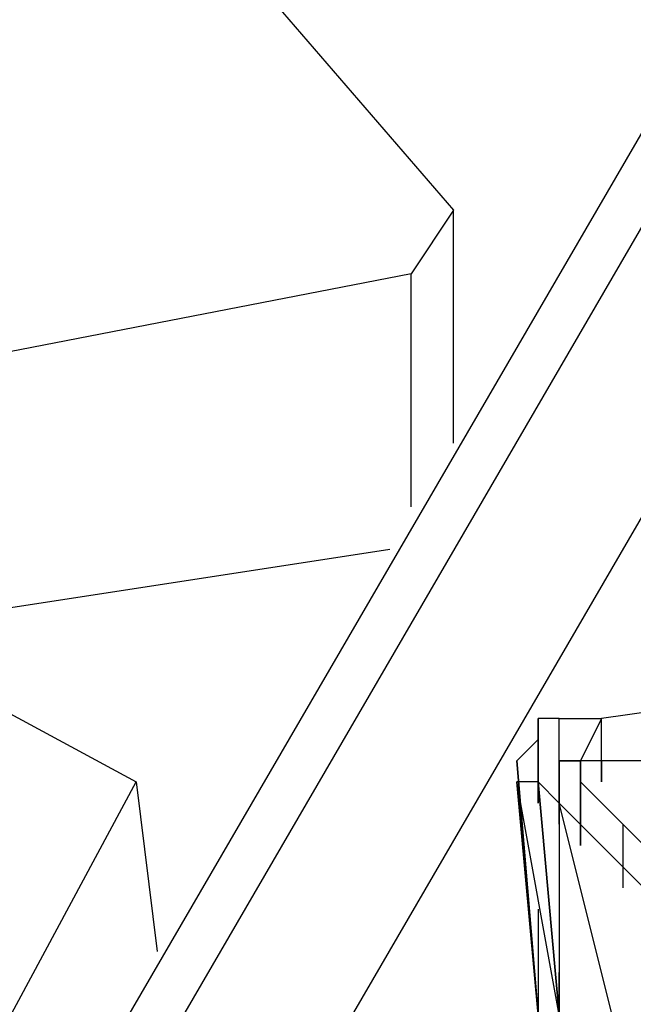
# Model space of a CAD drawing. Units: millimetres. Extents: x 22980 to 23525, y 1426 to 1987.
# Drawn here: x 23352 to 23353, y 1572 to 1574 of the extents above; entities that cross this region are included whole.
import ezdxf

# ---------------------------------------------------------------- set-up
doc = ezdxf.new("R2010")
doc.units = ezdxf.units.MM

# ---------------------------------------------------------------- blocks, each defined once
blk = doc.blocks.new('ñalkshc')
for p, q in [((14.89, 9.952), (14.698, 9.622)), ((14.894, 9.95), (14.702, 9.62)), ((14.704, 9.596), (14.896, 9.926)), ((14.7, 9.758), (14.738, 9.714)), ((14.738, 9.714), (14.734, 9.708)), ((14.738, 9.692), (14.738, 9.714)), ((14.734, 9.708), (14.662, 9.694)), ((14.734, 9.686), (14.734, 9.708)), ((14.66, 9.686), (14.708, 9.66)), ((14.68, 9.674), (14.732, 9.682)), ((14.766, 9.668), (14.752, 9.666)), ((14.746, 9.666), (14.746, 9.658)), ((14.746, 9.658), (14.746, 9.666)), ((14.746, 9.666), (14.746, 9.658)), ((14.746, 9.658), (14.746, 9.666)), ((14.746, 9.666), (14.746, 9.658)), ((14.746, 9.658), (14.746, 9.666)), ((14.746, 9.666), (14.746, 9.658)), ((14.746, 9.658), (14.746, 9.666)), ((14.746, 9.666), (14.746, 9.658)), ((14.746, 9.658), (14.746, 9.666)), ((14.746, 9.666), (14.746, 9.658)), ((14.746, 9.658), (14.746, 9.666)), ((14.746, 9.666), (14.746, 9.658)), ((14.748, 9.666), (14.746, 9.666)), ((14.746, 9.666), (14.746, 9.658)), ((14.746, 9.658), (14.746, 9.666)), ((14.746, 9.666), (14.746, 9.658)), ((14.746, 9.658), (14.746, 9.666)), ((14.746, 9.666), (14.746, 9.658)), ((14.746, 9.658), (14.746, 9.666)), ((14.746, 9.666), (14.746, 9.658)), ((14.746, 9.658), (14.746, 9.666)), ((14.746, 9.666), (14.746, 9.658)), ((14.746, 9.658), (14.746, 9.666)), ((14.746, 9.666), (14.746, 9.658)), ((14.746, 9.658), (14.746, 9.666)), ((14.746, 9.666), (14.746, 9.658)), ((14.746, 9.658), (14.746, 9.666)), ((14.746, 9.666), (14.746, 9.658)), ((14.746, 9.666), (14.746, 9.664)), ((14.748, 9.662), (14.748, 9.666)), ((14.748, 9.666), (14.752, 9.666)), ((14.748, 9.662), (14.748, 9.666)), ((14.752, 9.666), (14.75, 9.662)), ((14.752, 9.662), (14.752, 9.666)), ((14.744, 9.662), (14.746, 9.664)), ((14.746, 9.664), (14.746, 9.66)), ((14.746, 9.658), (14.746, 9.664)), ((14.746, 9.658), (14.746, 9.664)), ((14.746, 9.658), (14.746, 9.664)), ((14.746, 9.664), (14.746, 9.658)), ((14.744, 9.662), (14.746, 9.638)), ((14.746, 9.638), (14.744, 9.662)), ((14.744, 9.662), (14.746, 9.638)), ((14.746, 9.638), (14.744, 9.662)), ((14.744, 9.662), (14.746, 9.638)), ((14.746, 9.638), (14.744, 9.662)), ((14.746, 9.638), (14.744, 9.662)), ((14.748, 9.656), (14.748, 9.662)), ((14.748, 9.662), (14.748, 9.656)), ((14.748, 9.656), (14.748, 9.662)), ((14.748, 9.662), (14.748, 9.656)), ((14.748, 9.656), (14.748, 9.662)), ((14.748, 9.662), (14.748, 9.656)), ((14.748, 9.656), (14.748, 9.662)), ((14.748, 9.662), (14.748, 9.656)), ((14.748, 9.656), (14.748, 9.662)), ((14.748, 9.662), (14.748, 9.656)), ((14.748, 9.656), (14.748, 9.662)), ((14.748, 9.662), (14.748, 9.656)), ((14.748, 9.656), (14.748, 9.662)), ((14.748, 9.662), (14.748, 9.656)), ((14.75, 9.662), (14.748, 9.662)), ((14.748, 9.656), (14.748, 9.662)), ((14.748, 9.662), (14.748, 9.656)), ((14.748, 9.656), (14.748, 9.662)), ((14.748, 9.662), (14.748, 9.656)), ((14.748, 9.656), (14.748, 9.662)), ((14.748, 9.662), (14.748, 9.656)), ((14.748, 9.656), (14.748, 9.662)), ((14.748, 9.662), (14.748, 9.656)), ((14.748, 9.656), (14.748, 9.662)), ((14.748, 9.662), (14.748, 9.656)), ((14.748, 9.656), (14.748, 9.662)), ((14.748, 9.662), (14.748, 9.656)), ((14.748, 9.656), (14.748, 9.662)), ((14.748, 9.662), (14.748, 9.656)), ((14.748, 9.656), (14.748, 9.662)), ((14.748, 9.662), (14.748, 9.656)), ((14.748, 9.662), (14.75, 9.662)), ((14.75, 9.662), (14.75, 9.658)), ((14.752, 9.662), (14.75, 9.662)), ((14.75, 9.662), (14.75, 9.658)), ((14.75, 9.662), (14.75, 9.658)), ((14.75, 9.662), (14.75, 9.658)), ((14.75, 9.66), (14.75, 9.662)), ((14.752, 9.66), (14.752, 9.662)), ((14.752, 9.662), (14.752, 9.66)), ((14.758, 9.662), (14.752, 9.662)), ((14.694, 9.634), (14.708, 9.66)), ((14.708, 9.66), (14.71, 9.644)), ((14.744, 9.66), (14.746, 9.638)), ((14.746, 9.638), (14.744, 9.66)), ((14.744, 9.66), (14.746, 9.638)), ((14.746, 9.638), (14.744, 9.66)), ((14.744, 9.66), (14.746, 9.638)), ((14.746, 9.638), (14.744, 9.66)), ((14.744, 9.66), (14.746, 9.638)), ((14.746, 9.638), (14.744, 9.66)), ((14.744, 9.66), (14.746, 9.638)), ((14.746, 9.638), (14.744, 9.66)), ((14.746, 9.638), (14.744, 9.66)), ((14.744, 9.66), (14.746, 9.638)), ((14.746, 9.638), (14.744, 9.66)), ((14.744, 9.66), (14.746, 9.638)), ((14.746, 9.638), (14.744, 9.66)), ((14.744, 9.66), (14.746, 9.638)), ((14.746, 9.638), (14.744, 9.66)), ((14.744, 9.66), (14.746, 9.638)), ((14.746, 9.638), (14.744, 9.66)), ((14.744, 9.66), (14.746, 9.638)), ((14.746, 9.638), (14.744, 9.66)), ((14.744, 9.66), (14.746, 9.638)), ((14.746, 9.638), (14.744, 9.66)), ((14.744, 9.66), (14.746, 9.638)), ((14.748, 9.638), (14.744, 9.66)), ((14.746, 9.66), (14.744, 9.66)), ((14.746, 9.66), (14.748, 9.638)), ((14.748, 9.638), (14.746, 9.66)), ((14.748, 9.658), (14.746, 9.66)), ((14.75, 9.66), (14.75, 9.654)), ((14.75, 9.66), (14.754, 9.656)), ((14.75, 9.654), (14.75, 9.66)), ((14.748, 9.656), (14.748, 9.658)), ((14.748, 9.658), (14.748, 9.656)), ((14.748, 9.658), (14.748, 9.638)), ((14.754, 9.634), (14.748, 9.658)), ((14.756, 9.65), (14.748, 9.658)), ((14.75, 9.658), (14.75, 9.654)), ((14.75, 9.658), (14.75, 9.654)), ((14.75, 9.658), (14.75, 9.654)), ((14.754, 9.656), (14.754, 9.65)), ((14.754, 9.656), (14.754, 9.65)), ((14.758, 9.652), (14.754, 9.656)), ((14.746, 9.648), (14.746, 9.638)), ((14.748, 9.64), (14.748, 9.642)), ((14.748, 9.64), (14.748, 9.636)), ((14.748, 9.636), (14.748, 9.64)), ((14.748, 9.64), (14.748, 9.636)), ((14.748, 9.636), (14.748, 9.64)), ((14.748, 9.64), (14.748, 9.636)), ((14.748, 9.636), (14.748, 9.64)), ((14.748, 9.64), (14.748, 9.636)), ((14.748, 9.636), (14.748, 9.64)), ((14.748, 9.64), (14.748, 9.636))]:
    blk.add_line(p, q)

msp = doc.modelspace()

# ---------------------------------------------------------------- block references
at = {"xscale": 22.46495519417658, "yscale": 22.46495519417658, "zscale": 22.46495519417658}
msp.add_blockref('ñalkshc', (23021.5617, 1355.6073), dxfattribs=at)

doc.saveas('drawing.dxf')
